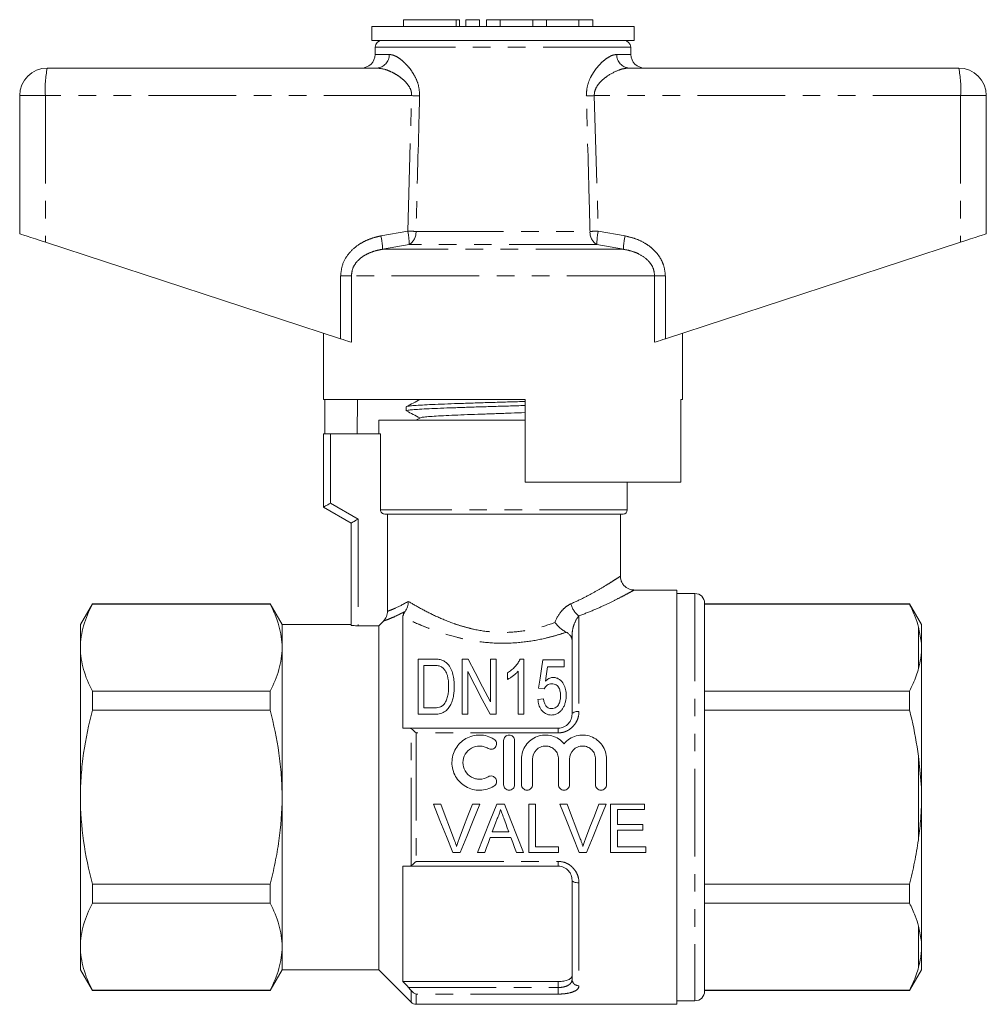
# Model space of a CAD drawing. Units: millimetres. Extents: x 168 to 238, y 96 to 255.
# Drawn here: x 168 to 238, y 184 to 255 of the extents above; entities that cross this region are included whole.
import ezdxf

# ---------------------------------------------------------------- set-up
doc = ezdxf.new("R2010")
doc.units = ezdxf.units.MM
doc.linetypes.add('PHANTOM', pattern=[12.7, 6.35, -1.27, 1.27, -1.27, 1.27, -1.27])

msp = doc.modelspace()

# ---------------------------------------------------------------- linework, layer by layer
at = {"color": 7, "linetype": 'Continuous', "lineweight": 15}
for p, q in [((196.213, 255.395), (196.213, 254.895)), ((196.213, 255.395), (200.015, 255.395)), ((200.015, 255.395), (200.254, 255.395)), ((200.254, 254.895), (200.254, 255.395)), ((200.715, 255.395), (200.715, 254.895)), ((200.715, 255.395), (201.715, 255.395)), ((201.715, 255.395), (201.715, 254.895)), ((202.215, 255.395), (202.215, 254.895)), ((202.215, 255.395), (203.215, 255.395)), ((203.215, 255.395), (203.215, 254.895)), ((203.215, 255.395), (205.562, 255.395)), ((205.562, 255.395), (205.562, 254.895)), ((205.562, 255.395), (206.562, 255.395)), ((206.562, 255.395), (206.562, 254.895)), ((206.562, 255.395), (208.91, 255.395)), ((208.91, 255.395), (208.91, 254.895)), ((208.91, 255.395), (209.91, 255.395)), ((209.91, 255.395), (209.91, 254.895)), ((193.909, 254.895), (193.909, 253.895)), ((212.909, 254.895), (193.909, 254.895)), ((212.909, 253.895), (212.909, 254.895)), ((212.909, 253.895), (193.909, 253.895)), ((194.159, 253.404), (194.15, 252.878)), ((212.669, 252.878), (212.659, 253.404)), ((170.409, 251.895), (194.277, 251.895)), ((212.542, 251.895), (236.409, 251.895)), ((168.409, 249.895), (168.409, 239.895)), ((238.409, 249.895), (238.409, 239.895)), ((170.27, 239.287), (191.653, 232.288)), ((215.166, 232.288), (236.549, 239.287)), ((190.409, 232.695), (190.409, 227.895)), ((216.409, 227.895), (216.409, 232.695)), ((205.009, 227.895), (190.409, 227.895)), ((190.508, 225.395), (190.508, 227.895)), ((192.88, 227.895), (192.838, 225.395)), ((197.384, 227.895), (197.396, 227.889)), ((205.009, 227.895), (205.009, 221.895)), ((216.409, 227.895), (216.291, 227.895)), ((216.291, 221.895), (216.291, 227.895)), ((196.409, 227.369), (196.409, 227.074)), ((194.409, 226.395), (194.409, 225.395)), ((205.009, 226.395), (194.409, 226.395)), ((197.423, 226.568), (197.093, 226.395)), ((204.353, 226.395), (205.009, 226.416)), ((190.409, 220.095), (190.409, 225.395)), ((190.909, 225.395), (190.409, 225.395)), ((194.535, 225.395), (190.909, 225.395)), ((194.535, 219.895), (194.535, 225.395)), ((216.291, 221.895), (205.009, 221.895)), ((212.409, 219.895), (212.409, 221.895)), ((192.409, 218.941), (190.409, 220.095)), ((192.409, 211.555), (192.409, 218.941)), ((212.109, 219.595), (194.84, 219.595)), ((195.043, 212.555), (195.043, 219.595)), ((211.909, 215.077), (211.909, 219.595)), ((216.009, 214.095), (212.876, 214.095)), ((216.009, 184.095), (216.009, 214.095)), ((217.309, 213.845), (216.009, 213.845)), ((173.675, 213.095), (172.809, 211.595)), ((186.543, 213.095), (173.675, 213.095)), ((173.675, 213.073), (173.675, 213.095)), ((173.675, 213.073), (186.543, 213.073)), ((187.409, 211.595), (186.543, 213.095)), ((186.543, 213.095), (186.543, 213.073)), ((218.009, 213.145), (218.009, 185.045)), ((232.843, 213.095), (218.009, 213.095)), ((218.009, 213.073), (232.843, 213.073)), ((233.709, 211.595), (232.843, 213.095)), ((232.843, 213.073), (232.843, 213.095)), ((194.409, 211.505), (194.749, 211.847)), ((196.159, 212.14), (196.159, 204.095)), ((172.809, 211.595), (172.809, 209.921)), ((192.409, 211.595), (187.409, 211.595)), ((187.409, 211.595), (187.409, 209.921)), ((192.909, 211.505), (194.409, 211.505)), ((194.409, 211.505), (194.409, 186.595)), ((233.709, 210.259), (233.509, 211.402)), ((233.709, 210.259), (233.709, 211.595)), ((208.409, 205.095), (208.409, 210.757)), ((172.809, 209.921), (172.809, 199.095)), ((187.409, 209.921), (187.409, 199.095)), ((233.709, 209.548), (233.709, 210.259)), ((197.268, 209.095), (197.268, 205.095)), ((198.358, 209.095), (197.268, 209.095)), ((200.448, 209.095), (200.448, 205.095)), ((200.885, 209.095), (200.448, 209.095)), ((202.499, 209.095), (202.499, 205.994)), ((202.909, 209.095), (202.499, 209.095)), ((202.909, 205.095), (202.909, 209.095)), ((204.909, 209.095), (204.645, 209.095)), ((204.909, 205.095), (204.909, 209.095)), ((207.832, 209.044), (206.294, 209.044)), ((207.832, 208.531), (207.832, 209.044)), ((233.709, 199.806), (233.709, 209.548)), ((197.679, 208.634), (198.354, 208.634)), ((197.679, 205.557), (197.679, 208.634)), ((200.858, 205.095), (200.858, 208.197)), ((204.499, 208.212), (204.499, 205.095)), ((206.635, 208.531), (207.832, 208.531)), ((203.73, 208.095), (203.73, 207.623)), ((205.986, 206.993), (206.397, 206.942)), ((173.675, 205.4), (173.675, 206.768)), ((186.543, 206.768), (173.675, 206.768)), ((186.543, 206.768), (186.543, 205.4)), ((206.345, 206.224), (205.935, 206.172)), ((232.843, 206.768), (218.009, 206.768)), ((232.843, 205.4), (232.843, 206.768)), ((173.675, 205.4), (186.543, 205.4)), ((198.365, 205.557), (197.679, 205.557)), ((218.009, 205.4), (232.843, 205.4)), ((197.268, 205.095), (198.41, 205.095)), ((200.448, 205.095), (200.858, 205.095)), ((202.472, 205.095), (202.909, 205.095)), ((204.499, 205.095), (204.909, 205.095)), ((196.572, 204.095), (207.409, 204.095)), ((203.453, 203.195), (203.453, 199.995)), ((204.253, 203.195), (204.253, 199.995)), ((204.753, 201.856), (204.753, 199.995)), ((205.553, 201.856), (205.553, 199.995)), ((207.431, 201.856), (207.431, 199.995)), ((208.231, 201.856), (208.231, 199.995)), ((210.109, 201.856), (210.109, 199.995)), ((210.909, 201.856), (210.909, 199.995)), ((233.709, 199.806), (233.509, 202.059)), ((233.709, 198.385), (233.709, 199.806)), ((172.809, 199.095), (172.809, 188.27)), ((187.409, 199.095), (187.409, 188.27)), ((198.368, 198.595), (198.903, 198.595)), ((201.191, 198.595), (201.726, 198.595)), ((202.955, 198.595), (203.511, 198.595)), ((205.275, 198.595), (205.768, 198.595)), ((205.275, 195.095), (205.275, 198.595)), ((205.768, 198.595), (205.768, 195.499)), ((207.522, 198.595), (208.057, 198.595)), ((210.345, 198.595), (210.88, 198.595)), ((211.198, 198.595), (213.666, 198.595)), ((211.198, 195.095), (211.198, 198.595)), ((213.666, 198.595), (213.666, 198.192)), ((233.709, 188.643), (233.709, 198.385)), ((211.691, 198.192), (211.691, 197.115)), ((213.666, 198.192), (211.691, 198.192)), ((211.691, 197.115), (213.531, 197.115)), ((213.531, 197.115), (213.531, 196.711)), ((203.979, 196.172), (202.487, 196.172)), ((202.636, 196.576), (203.83, 196.576)), ((211.691, 196.711), (211.691, 195.499)), ((213.531, 196.711), (211.691, 196.711)), ((205.768, 195.499), (207.429, 195.499)), ((207.429, 195.499), (207.429, 195.095)), ((211.691, 195.499), (213.756, 195.499)), ((213.756, 195.499), (213.756, 195.095)), ((200.314, 195.095), (199.779, 195.095)), ((202.089, 195.095), (201.565, 195.095)), ((204.901, 195.095), (204.377, 195.095)), ((207.429, 195.095), (205.275, 195.095)), ((209.468, 195.095), (208.933, 195.095)), ((213.756, 195.095), (211.198, 195.095)), ((196.159, 194.095), (196.159, 185.751)), ((207.409, 194.095), (196.572, 194.095)), ((173.675, 191.423), (173.675, 192.791)), ((186.543, 192.791), (173.675, 192.791)), ((186.543, 192.791), (186.543, 191.423)), ((208.409, 185.895), (208.409, 193.095)), ((232.843, 192.791), (218.009, 192.791)), ((232.843, 191.423), (232.843, 192.791)), ((173.675, 191.423), (186.543, 191.423)), ((218.009, 191.423), (232.843, 191.423)), ((233.709, 188.643), (233.509, 189.752)), ((172.809, 188.27), (172.809, 186.595)), ((187.409, 188.27), (187.409, 186.595)), ((233.709, 187.932), (233.709, 188.643)), ((233.709, 186.595), (233.709, 187.932)), ((172.809, 186.595), (173.675, 185.095)), ((186.543, 185.095), (187.409, 186.595)), ((187.409, 186.595), (194.409, 186.595)), ((194.409, 186.595), (196.763, 184.242)), ((232.843, 185.095), (233.709, 186.595)), ((196.159, 185.751), (207.409, 185.751)), ((186.543, 185.118), (173.675, 185.118)), ((173.675, 185.095), (173.675, 185.118)), ((173.675, 185.095), (186.543, 185.095)), ((186.543, 185.118), (186.543, 185.095)), ((232.843, 185.118), (218.009, 185.118)), ((218.009, 185.095), (232.843, 185.095)), ((232.843, 185.095), (232.843, 185.118)), ((197.116, 184.095), (216.009, 184.095)), ((216.009, 184.345), (217.309, 184.345))]:
    msp.add_line(p, q, dxfattribs=at)
at = {"color": 8, "linetype": 'PHANTOM', "lineweight": 0}
for p, q in [((200.015, 255.395), (200.015, 254.895)), ((212.659, 253.404), (194.159, 253.404)), ((194.15, 252.878), (195.167, 252.878)), ((211.652, 252.878), (212.669, 252.878)), ((170.27, 249.895), (168.409, 249.895)), ((196.796, 249.895), (170.27, 249.895)), ((170.27, 249.895), (170.27, 239.287)), ((196.512, 240.083), (196.796, 249.895)), ((210.023, 249.895), (210.306, 240.083)), ((236.549, 249.895), (210.023, 249.895)), ((236.549, 249.895), (236.549, 239.287)), ((238.409, 249.895), (236.549, 249.895)), ((194.566, 239.736), (196.512, 240.083)), ((197.107, 240.065), (209.712, 240.065)), ((210.306, 240.083), (212.253, 239.736)), ((196.615, 239.117), (194.692, 238.77)), ((210.204, 239.117), (196.615, 239.117)), ((212.127, 238.77), (210.204, 239.117)), ((212.127, 238.77), (194.692, 238.77)), ((191.653, 236.838), (192.428, 236.838)), ((191.653, 232.288), (191.653, 236.838)), ((192.428, 236.838), (192.428, 232.035)), ((214.391, 236.838), (192.428, 236.838)), ((214.391, 232.035), (214.391, 236.838)), ((214.391, 236.838), (215.166, 236.838)), ((215.166, 236.838), (215.166, 232.288)), ((190.909, 225.395), (190.909, 220.384)), ((190.909, 220.384), (192.909, 219.229)), ((212.409, 219.895), (194.535, 219.895)), ((192.909, 219.229), (192.909, 211.505)), ((217.309, 213.845), (217.309, 184.345)), ((208.909, 212.22), (208.909, 205.302)), ((233.509, 208.439), (233.509, 211.402)), ((208.409, 210.757), (208.313, 210.757)), ((196.763, 194.147), (196.763, 204.044)), ((207.409, 203.751), (207.409, 204.095)), ((197.116, 203.751), (197.116, 194.44)), ((207.409, 203.751), (197.116, 203.751)), ((233.509, 196.132), (233.509, 202.059)), ((197.116, 194.44), (207.409, 194.44)), ((207.409, 194.44), (207.409, 194.095)), ((208.909, 192.889), (208.909, 185.44)), ((233.509, 186.789), (233.509, 189.752)), ((207.409, 185.311), (207.409, 185.751)), ((196.572, 185.311), (207.409, 185.311)), ((196.763, 184.242), (196.763, 185.09)), ((207.409, 184.836), (197.116, 184.836)), ((197.116, 184.836), (197.116, 184.095)), ((207.409, 185.311), (207.409, 184.836))]:
    msp.add_line(p, q, dxfattribs=at)
at = {"color": 7, "linetype": 'Continuous', "lineweight": 15, "flags": 128}
for points in [[(168.409, 239.895), (168.444, 239.884), (168.549, 239.85), (168.718, 239.794), (168.947, 239.72), (169.227, 239.628), (169.548, 239.523), (169.9, 239.408), (170.27, 239.287)], [(236.549, 239.287), (236.919, 239.408), (237.27, 239.523), (237.592, 239.628), (237.872, 239.72), (238.101, 239.794), (238.27, 239.85), (238.374, 239.884), (238.409, 239.895)], [(192.428, 232.035), (192.314, 232.072), (192.174, 232.118), (192.013, 232.171), (191.837, 232.228), (191.653, 232.288)], [(215.166, 232.288), (214.981, 232.228), (214.806, 232.171), (214.645, 232.118), (214.505, 232.072), (214.391, 232.035)], [(190.409, 220.095), (190.419, 220.101), (190.447, 220.117), (190.494, 220.144), (190.556, 220.18), (190.632, 220.224), (190.718, 220.274), (190.812, 220.328), (190.909, 220.384)], [(192.409, 218.941), (192.419, 218.946), (192.447, 218.963), (192.494, 218.989), (192.556, 219.025), (192.632, 219.069), (192.718, 219.119), (192.812, 219.173), (192.909, 219.229)], [(202.499, 205.994), (201.929, 207.089), (201.39, 208.126), (200.885, 209.095)], [(206.294, 209.044), (206.196, 208.391), (206.093, 207.707), (205.986, 206.993)], [(200.858, 208.197), (201.369, 207.216), (201.908, 206.179), (202.472, 205.095)], [(206.483, 207.495), (206.535, 207.848), (206.585, 208.194), (206.635, 208.531)], [(199.779, 195.095), (199.315, 196.247), (198.844, 197.416), (198.368, 198.595)], [(198.903, 198.595), (199.222, 197.754), (199.54, 196.917), (199.855, 196.087)], [(200.237, 196.087), (200.553, 196.917), (200.871, 197.754), (201.191, 198.595)], [(201.726, 198.595), (201.25, 197.416), (200.779, 196.247), (200.314, 195.095)], [(201.565, 195.095), (202.022, 196.247), (202.486, 197.416), (202.955, 198.595)], [(203.511, 198.595), (203.98, 197.416), (204.444, 196.247), (204.901, 195.095)], [(208.933, 195.095), (208.469, 196.247), (207.997, 197.416), (207.522, 198.595)], [(208.057, 198.595), (208.376, 197.754), (208.694, 196.917), (209.009, 196.087)], [(209.391, 196.087), (209.707, 196.917), (210.025, 197.754), (210.345, 198.595)], [(210.88, 198.595), (210.404, 197.416), (209.933, 196.247), (209.468, 195.095)], [(202.994, 197.545), (202.874, 197.221), (202.755, 196.898), (202.636, 196.576)], [(203.83, 196.576), (203.717, 196.882), (203.604, 197.189), (203.49, 197.496)], [(202.487, 196.172), (202.354, 195.811), (202.221, 195.452), (202.089, 195.095)], [(204.377, 195.095), (204.245, 195.452), (204.113, 195.811), (203.979, 196.172)]]:
    msp.add_lwpolyline(points, dxfattribs=at)
at = {"color": 8, "linetype": 'PHANTOM', "lineweight": 0, "flags": 128}
for points in [[(208.909, 205.302), (208.812, 205.298), (208.718, 205.287), (208.632, 205.268), (208.556, 205.242), (208.494, 205.21), (208.447, 205.175), (208.419, 205.136), (208.409, 205.095)], [(208.909, 192.889), (208.812, 192.893), (208.718, 192.904), (208.632, 192.923), (208.556, 192.949), (208.494, 192.981), (208.447, 193.016), (208.419, 193.055), (208.409, 193.095)]]:
    msp.add_lwpolyline(points, dxfattribs=at)
at = {"color": 7, "linetype": 'Continuous', "lineweight": 15}
for centre, radius, start, end in [((194.659, 253.395), 0.5, 90, 179), ((212.159, 253.395), 0.5, 1, 90), ((193.15, 252.895), 1, 270, 359), ((213.668, 252.895), 1, 181, 270), ((170.409, 249.895), 2, 90, 180), ((236.409, 249.895), 2, 0, 90), ((212.109, 219.895), 0.3, 270, 0), ((217.309, 213.145), 0.7, 0, 90), ((217.309, 185.045), 0.7, 270, 0), ((197.116, 184.595), 0.5, 225, 270)]:
    msp.add_arc(centre, radius, start, end, dxfattribs=at)
at = {"color": 8, "linetype": 'PHANTOM', "lineweight": 0}
for centre, radius, start, end in [((194.22, 252.841), 0.948, 273.44385, 2.21145), ((212.599, 252.841), 0.948, 177.78855, 266.55615), ((177.542, 250.393), 7.289, 168.10524, 183.91423), ((229.277, 250.393), 7.289, 356.08577, 11.89476), ((185.923, -119.951), 370.006, 88.22648, 88.31606), ((220.896, -119.951), 370.006, 91.68394, 91.77352), ((189.546, 238.589), 5.149, 2.0122, 12.86814), ((191.252, 239.037), 5.364, 0.84783, 11.23812), ((185.564, -143.141), 383.38, 88.27466, 88.36358), ((196.101, 239.985), 1.009, 300.59234, 4.52687), ((210.718, 239.985), 1.009, 175.47313, 239.40766), ((221.255, -143.141), 383.38, 91.63642, 91.72534), ((215.567, 239.037), 5.364, 168.76188, 179.15217), ((217.273, 238.589), 5.149, 167.13186, 177.9878), ((209.766, 213.416), 1.471, 192.59852, 234.38299), ((208.888, 185.919), 0.479, 182.81239, 272.56006)]:
    msp.add_arc(centre, radius, start, end, dxfattribs=at)
for points, knots in [([(195.167, 252.878), (195.254, 252.869), (195.427, 252.851), (195.744, 252.706), (196.105, 252.454), (196.47, 252.099), (196.794, 251.693), (197.078, 251.219), (197.331, 250.617), (197.36, 250.127), (197.374, 249.878)], [0, 0, 0, 0, 0.107012, 0.214109, 0.354011, 0.493969, 0.605555, 0.717, 0.856364, 1, 1, 1, 1]), ([(209.444, 249.878), (209.456, 250.102), (209.48, 250.572), (209.708, 251.153), (209.975, 251.616), (210.264, 252.001), (210.594, 252.347), (210.959, 252.634), (211.322, 252.835), (211.542, 252.864), (211.652, 252.878)], [0, 0, 0, 0, 0.129337, 0.271906, 0.374112, 0.476436, 0.603637, 0.73083, 0.865513, 1, 1, 1, 1]), ([(196.796, 249.895), (196.791, 250.003), (196.783, 250.173), (196.664, 250.493), (196.448, 250.806), (196.127, 251.114), (195.761, 251.381), (195.35, 251.613), (194.826, 251.833), (194.484, 251.872), (194.277, 251.895)], [0, 0, 0, 0, 0.076061, 0.120147, 0.247516, 0.360142, 0.473015, 0.622686, 0.772353, 1, 1, 1, 1]), ([(212.542, 251.895), (212.414, 251.886), (212.157, 251.867), (211.615, 251.69), (211.092, 251.417), (210.633, 251.062), (210.335, 250.761), (210.106, 250.414), (210.022, 250.09), (210.022, 249.939), (210.023, 249.895)], [0, 0, 0, 0, 0.14368, 0.287544, 0.558015, 0.66071, 0.763197, 0.892291, 0.968946, 1, 1, 1, 1]), ([(197.374, 249.878), (197.356, 249.212), (197.266, 245.941), (197.177, 242.67), (197.107, 240.065)], [0, 0, 0, 0, 0.203738, 1, 1, 1, 1]), ([(209.712, 240.065), (209.694, 240.732), (209.606, 244.003), (209.516, 247.274), (209.444, 249.878)], [0, 0, 0, 0, 0.203738, 1, 1, 1, 1]), ([(191.653, 236.838), (191.683, 237.125), (191.743, 237.698), (192.2, 238.467), (192.794, 239.023), (193.442, 239.394), (194.016, 239.615), (194.399, 239.699), (194.566, 239.736)], [0, 0, 0, 0, 0.19222, 0.383973, 0.586631, 0.735564, 0.884698, 1, 1, 1, 1]), ([(212.253, 239.736), (212.501, 239.678), (212.995, 239.562), (213.622, 239.269), (214.126, 238.923), (214.516, 238.55), (214.83, 238.111), (215.1, 237.543), (215.141, 237.1), (215.166, 236.838)], [0, 0, 0, 0, 0.17117, 0.342049, 0.462185, 0.582202, 0.70337, 0.824404, 1, 1, 1, 1]), ([(194.692, 238.77), (194.558, 238.746), (194.261, 238.692), (193.809, 238.547), (193.309, 238.305), (192.852, 237.936), (192.498, 237.422), (192.451, 237.031), (192.428, 236.838)], [0, 0, 0, 0, 0.128185, 0.284499, 0.444088, 0.645131, 0.825509, 1, 1, 1, 1]), ([(214.391, 236.838), (214.372, 237.014), (214.336, 237.346), (214.118, 237.719), (213.785, 238.104), (213.321, 238.418), (212.711, 238.658), (212.323, 238.732), (212.127, 238.77)], [0, 0, 0, 0, 0.159381, 0.301104, 0.387963, 0.629078, 0.812189, 1, 1, 1, 1]), ([(208.33, 213.095), (208.659, 213.247), (209.322, 213.553), (210.146, 214.005), (210.838, 214.411), (211.366, 214.741), (211.723, 214.972), (211.906, 215.093), (211.888, 215.081), (211.882, 215.077)], [0, 0, 0, 0, 0.157987, 0.319082, 0.470901, 0.626085, 0.772986, 0.924048, 1, 1, 1, 1]), ([(212.876, 214.077), (212.884, 214.081), (212.907, 214.094), (212.703, 213.981), (212.31, 213.767), (211.716, 213.456), (210.947, 213.077), (210.018, 212.65), (209.281, 212.365), (208.909, 212.22)], [0, 0, 0, 0, 0.075283, 0.220913, 0.37099, 0.522392, 0.677487, 0.837118, 1, 1, 1, 1]), ([(195.043, 212.555), (195.101, 212.575), (195.178, 212.603), (195.366, 212.676), (195.477, 212.722), (195.859, 212.892), (196.182, 213.054), (196.552, 213.275)], [0, 0, 0, 0, 0.25, 0.25, 0.5, 0.5, 1, 1, 1, 1]), ([(196.552, 213.275), (196.839, 213.101), (197.157, 212.917), (197.841, 212.547), (198.209, 212.359), (199.005, 211.994), (199.426, 211.82), (200.09, 211.586), (200.317, 211.513), (200.784, 211.378), (201.025, 211.316), (201.754, 211.156), (202.251, 211.082), (203.267, 211.013), (203.791, 211.019), (204.816, 211.115), (205.31, 211.201), (206.266, 211.434), (206.732, 211.581), (207.168, 211.743)], [0, 0, 0, 0, 0.125, 0.125, 0.25, 0.25, 0.375, 0.375, 0.4375, 0.4375, 0.5, 0.5, 0.625, 0.625, 0.75, 0.75, 0.875, 0.875, 1, 1, 1, 1]), ([(196.325, 212.548), (196.133, 212.444), (195.951, 212.353), (195.619, 212.195), (195.469, 212.129), (195.203, 212.017), (195.087, 211.971), (194.89, 211.897), (194.809, 211.868), (194.749, 211.847)], [0, 0, 0, 0, 0.25, 0.25, 0.5, 0.5, 0.75, 0.75, 1, 1, 1, 1]), ([(207.168, 211.743), (207.28, 212.045), (207.442, 212.328), (207.74, 212.679), (207.85, 212.785), (208.082, 212.965), (208.203, 213.04), (208.33, 213.095)], [0, 0, 0, 0, 0.5, 0.5, 0.75, 0.75, 1, 1, 1, 1]), ([(207.994, 211.038), (207.759, 210.959), (207.517, 210.883), (207.023, 210.741), (206.77, 210.674), (206.001, 210.493), (205.475, 210.397), (204.393, 210.269), (203.834, 210.238), (202.725, 210.249), (202.181, 210.291), (201.379, 210.4), (201.114, 210.445), (200.588, 210.548), (200.328, 210.606), (199.569, 210.797), (199.085, 210.946), (198.391, 211.187), (198.164, 211.271), (197.724, 211.442), (197.512, 211.529), (196.896, 211.791), (196.514, 211.968), (196.159, 212.14)], [0, 0, 0, 0, 0.0625, 0.0625, 0.125, 0.125, 0.25, 0.25, 0.375, 0.375, 0.5, 0.5, 0.5625, 0.5625, 0.625, 0.625, 0.75, 0.75, 0.8125, 0.8125, 0.875, 0.875, 1, 1, 1, 1]), ([(208.909, 212.22), (208.769, 212.065), (208.645, 211.85), (208.511, 211.472), (208.475, 211.339), (208.424, 211.057), (208.409, 210.91), (208.409, 210.757)], [0, 0, 0, 0, 0.5, 0.5, 0.75, 0.75, 1, 1, 1, 1]), ([(208.909, 205.302), (208.909, 205.112), (208.875, 204.921), (208.739, 204.558), (208.635, 204.385), (208.366, 204.09), (208.199, 203.966), (207.918, 203.839), (207.818, 203.806), (207.617, 203.762), (207.514, 203.751), (207.409, 203.751)], [0, 0, 0, 0, 0.25, 0.25, 0.5, 0.5, 0.75, 0.75, 0.875, 0.875, 1, 1, 1, 1]), ([(207.409, 194.44), (207.619, 194.44), (207.826, 194.394), (208.107, 194.267), (208.196, 194.214), (208.359, 194.094), (208.434, 194.026), (208.637, 193.803), (208.739, 193.633), (208.876, 193.267), (208.909, 193.079), (208.909, 192.889)], [0, 0, 0, 0, 0.25, 0.25, 0.375, 0.375, 0.5, 0.5, 0.75, 0.75, 1, 1, 1, 1]), ([(207.409, 185.311), (207.481, 185.311), (207.551, 185.315), (207.689, 185.33), (207.756, 185.341), (207.946, 185.384), (208.058, 185.427), (208.235, 185.533), (208.302, 185.597), (208.389, 185.738), (208.409, 185.815), (208.409, 185.895)], [0, 0, 0, 0, 0.125, 0.125, 0.25, 0.25, 0.5, 0.5, 0.75, 0.75, 1, 1, 1, 1]), ([(208.909, 185.44), (208.909, 185.353), (208.875, 185.271), (208.739, 185.124), (208.635, 185.058), (208.366, 184.951), (208.199, 184.908), (207.918, 184.865), (207.818, 184.854), (207.617, 184.84), (207.514, 184.836), (207.409, 184.836)], [0, 0, 0, 0, 0.25, 0.25, 0.5, 0.5, 0.75, 0.75, 0.875, 0.875, 1, 1, 1, 1])]:
    msp.add_open_spline(points, degree=3, knots=knots, dxfattribs=at)
at = {"color": 7, "linetype": 'Continuous', "lineweight": 15}
for points, knots in [([(205.009, 227.458), (204.809, 227.451), (204.221, 227.433), (203.219, 227.403), (202.037, 227.367), (200.903, 227.331), (199.83, 227.295), (198.868, 227.259), (198.027, 227.223), (197.347, 227.188), (196.828, 227.151), (196.52, 227.116), (196.387, 227.09), (196.418, 227.076), (196.422, 227.074)], [0, 0, 0, 0, 0.0492131, 0.1441958, 0.2365018, 0.3314846, 0.4237907, 0.5187737, 0.6110797, 0.7060627, 0.7983687, 0.8933516, 0.9856576, 1, 1, 1, 1]), ([(197.423, 227.904), (197.253, 227.815), (196.913, 227.638), (196.573, 227.46), (196.403, 227.372)], [0, 0, 0, 0, 0.499911, 1, 1, 1, 1]), ([(196.43, 227.381), (196.429, 227.382), (196.423, 227.396), (196.598, 227.42), (196.967, 227.457), (197.535, 227.492), (198.271, 227.529), (199.146, 227.564), (200.151, 227.6), (201.239, 227.636), (202.4, 227.672), (203.574, 227.708), (204.461, 227.734), (204.921, 227.749), (205.009, 227.752)], [0, 0, 0, 0, 0.009399, 0.107576, 0.202985, 0.301162, 0.396572, 0.494748, 0.590157, 0.688334, 0.783743, 0.88192, 0.977329, 1, 1, 1, 1]), ([(196.441, 227.052), (196.595, 226.972), (196.913, 226.806), (197.231, 226.64), (197.396, 226.553)], [0, 0, 0, 0, 0.481778, 1, 1, 1, 1]), ([(197.432, 226.568), (197.465, 226.579), (197.536, 226.603), (197.877, 226.64), (198.393, 226.679), (199.074, 226.717), (199.896, 226.755), (200.83, 226.794), (201.848, 226.832), (202.916, 226.87), (203.987, 226.908), (204.674, 226.933), (205.009, 226.945)], [0, 0, 0, 0, 0.091308, 0.19275, 0.294237, 0.395724, 0.497166, 0.598687, 0.700098, 0.801638, 0.903035, 1, 1, 1, 1]), ([(194.84, 219.595), (194.761, 219.595), (194.682, 219.627), (194.569, 219.737), (194.535, 219.817), (194.535, 219.895)], [0, 0, 0, 0, 0.5, 0.5, 1, 1, 1, 1]), ([(212.876, 214.1), (212.855, 214.1), (212.755, 214.098), (212.58, 214.144), (212.363, 214.246), (212.173, 214.404), (212.023, 214.61), (211.929, 214.843), (211.916, 215.005), (211.91, 215.081)], [0, 0, 0, 0, 0.041756, 0.197647, 0.349959, 0.513067, 0.679835, 0.85035, 1, 1, 1, 1]), ([(196.325, 212.548), (196.399, 212.647), (196.455, 212.761), (196.513, 212.948), (196.527, 213.011), (196.547, 213.141), (196.552, 213.209), (196.552, 213.275)], [0, 0, 0, 0, 0.5, 0.5, 0.75, 0.75, 1, 1, 1, 1]), ([(172.809, 209.921), (172.809, 210.186), (172.829, 210.452), (172.907, 210.984), (172.965, 211.248), (173.189, 212.037), (173.407, 212.557), (173.675, 213.073)], [0, 0, 0, 0, 0.25, 0.25, 0.5, 0.5, 1, 1, 1, 1]), ([(186.543, 213.073), (186.813, 212.555), (187.031, 212.033), (187.329, 210.983), (187.409, 210.454), (187.409, 209.921)], [0, 0, 0, 0, 0.5, 0.5, 1, 1, 1, 1]), ([(195.043, 212.555), (195.043, 212.423), (195.016, 212.293), (194.916, 212.051), (194.842, 211.941), (194.749, 211.847)], [0, 0, 0, 0, 0.5, 0.5, 1, 1, 1, 1]), ([(196.159, 212.14), (196.159, 212.189), (196.168, 212.244), (196.216, 212.376), (196.258, 212.457), (196.325, 212.548)], [0, 0, 0, 0, 0.5, 0.5, 1, 1, 1, 1]), ([(233.509, 211.402), (233.434, 211.652), (233.266, 212.215), (232.994, 212.767), (232.843, 213.073)], [0, 0, 0, 0, 0.444725, 1, 1, 1, 1]), ([(192.909, 211.505), (192.777, 211.505), (192.648, 211.512), (192.464, 211.532), (192.409, 211.545), (192.409, 211.555)], [0, 0, 0, 0, 0.5, 0.5, 1, 1, 1, 1]), ([(207.168, 211.743), (207.278, 211.599), (207.413, 211.456), (207.627, 211.274), (207.701, 211.217), (207.85, 211.116), (207.924, 211.073), (207.994, 211.038)], [0, 0, 0, 0, 0.5, 0.5, 0.75, 0.75, 1, 1, 1, 1]), ([(208.313, 210.757), (208.277, 210.811), (208.235, 210.862), (208.131, 210.956), (208.069, 211), (207.994, 211.038)], [0, 0, 0, 0, 0.5, 0.5, 1, 1, 1, 1]), ([(173.675, 206.768), (173.406, 207.287), (173.188, 207.808), (172.889, 208.858), (172.809, 209.387), (172.809, 209.921)], [0, 0, 0, 0, 0.5, 0.5, 1, 1, 1, 1]), ([(187.409, 209.921), (187.409, 209.656), (187.39, 209.389), (187.312, 208.858), (187.254, 208.593), (187.03, 207.805), (186.812, 207.284), (186.543, 206.768)], [0, 0, 0, 0, 0.25, 0.25, 0.5, 0.5, 1, 1, 1, 1]), ([(198.921, 209.038), (198.876, 209.049), (198.831, 209.061), (198.739, 209.076), (198.691, 209.081), (198.549, 209.093), (198.454, 209.095), (198.358, 209.095)], [0, 0, 0, 0, 0.25, 0.25, 0.5, 0.5, 1, 1, 1, 1]), ([(199.385, 208.752), (199.355, 208.782), (199.324, 208.813), (199.257, 208.87), (199.221, 208.897), (199.143, 208.946), (199.102, 208.969), (199.014, 209.007), (198.968, 209.022), (198.921, 209.038)], [0, 0, 0, 0, 0.25, 0.25, 0.5, 0.5, 0.75, 0.75, 1, 1, 1, 1]), ([(204.645, 209.095), (204.624, 209.048), (204.603, 209), (204.554, 208.907), (204.526, 208.86), (204.435, 208.723), (204.365, 208.635), (204.211, 208.464), (204.125, 208.382), (203.986, 208.268), (203.938, 208.232), (203.836, 208.162), (203.783, 208.129), (203.73, 208.095)], [0, 0, 0, 0, 0.125, 0.125, 0.25, 0.25, 0.5, 0.5, 0.75, 0.75, 0.875, 0.875, 1, 1, 1, 1]), ([(233.509, 208.439), (233.567, 208.671), (233.659, 209.041), (233.696, 209.41), (233.709, 209.548)], [0, 0, 0, 0, 0.627633, 1, 1, 1, 1]), ([(198.354, 208.634), (198.449, 208.633), (198.544, 208.632), (198.685, 208.613), (198.731, 208.606), (198.821, 208.585), (198.864, 208.569), (198.905, 208.551)], [0, 0, 0, 0, 0.5, 0.5, 0.75, 0.75, 1, 1, 1, 1]), ([(198.905, 208.551), (198.939, 208.534), (198.972, 208.516), (199.03, 208.473), (199.057, 208.45), (199.132, 208.376), (199.174, 208.322), (199.285, 208.154), (199.343, 208.034), (199.455, 207.659), (199.472, 207.396), (199.473, 207.126)], [0, 0, 0, 0, 0.0625, 0.0625, 0.125, 0.125, 0.25, 0.25, 0.5, 0.5, 1, 1, 1, 1]), ([(199.884, 207.117), (199.881, 207.267), (199.876, 207.414), (199.844, 207.704), (199.819, 207.848), (199.746, 208.125), (199.699, 208.26), (199.571, 208.518), (199.488, 208.64), (199.385, 208.752)], [0, 0, 0, 0, 0.25, 0.25, 0.5, 0.5, 0.75, 0.75, 1, 1, 1, 1]), ([(203.73, 207.623), (203.807, 207.66), (203.88, 207.701), (204.02, 207.792), (204.087, 207.839), (204.217, 207.938), (204.279, 207.989), (204.396, 208.097), (204.449, 208.154), (204.499, 208.212)], [0, 0, 0, 0, 0.25, 0.25, 0.5, 0.5, 0.75, 0.75, 1, 1, 1, 1]), ([(232.843, 206.768), (233.022, 207.135), (233.29, 207.688), (233.454, 208.25), (233.509, 208.439)], [0, 0, 0, 0, 0.664309, 1, 1, 1, 1]), ([(207.051, 207.762), (207.023, 207.761), (206.994, 207.76), (206.939, 207.753), (206.912, 207.747), (206.831, 207.726), (206.78, 207.706), (206.685, 207.657), (206.64, 207.628), (206.558, 207.565), (206.52, 207.53), (206.483, 207.495)], [0, 0, 0, 0, 0.125, 0.125, 0.25, 0.25, 0.5, 0.5, 0.75, 0.75, 1, 1, 1, 1]), ([(207.986, 206.467), (207.985, 206.539), (207.984, 206.61), (207.969, 206.75), (207.958, 206.819), (207.914, 207.023), (207.866, 207.157), (207.72, 207.406), (207.627, 207.522), (207.443, 207.659), (207.372, 207.697), (207.257, 207.736), (207.216, 207.747), (207.135, 207.759), (207.093, 207.761), (207.051, 207.762)], [0, 0, 0, 0, 0.125, 0.125, 0.25, 0.25, 0.5, 0.5, 0.75, 0.75, 0.875, 0.875, 0.9375, 0.9375, 1, 1, 1, 1]), ([(198.41, 205.095), (198.475, 205.096), (198.54, 205.098), (198.668, 205.109), (198.732, 205.119), (198.921, 205.159), (199.045, 205.201), (199.208, 205.297), (199.261, 205.333), (199.354, 205.415), (199.395, 205.459), (199.511, 205.601), (199.574, 205.703), (199.679, 205.912), (199.719, 206.023), (199.786, 206.242), (199.811, 206.352), (199.871, 206.681), (199.88, 206.9), (199.884, 207.117)], [0, 0, 0, 0, 0.0625, 0.0625, 0.125, 0.125, 0.25, 0.25, 0.3125, 0.3125, 0.375, 0.375, 0.5, 0.5, 0.625, 0.625, 0.75, 0.75, 1, 1, 1, 1]), ([(199.473, 207.126), (199.472, 207.018), (199.47, 206.909), (199.453, 206.691), (199.438, 206.581), (199.394, 206.361), (199.364, 206.252), (199.301, 206.091), (199.278, 206.038), (199.222, 205.936), (199.188, 205.888), (199.153, 205.84)], [0, 0, 0, 0, 0.25, 0.25, 0.5, 0.5, 0.75, 0.75, 0.875, 0.875, 1, 1, 1, 1]), ([(206.397, 206.942), (206.423, 206.989), (206.45, 207.035), (206.518, 207.12), (206.557, 207.161), (206.647, 207.231), (206.7, 207.259), (206.816, 207.294), (206.878, 207.298), (206.94, 207.301)], [0, 0, 0, 0, 0.25, 0.25, 0.5, 0.5, 0.75, 0.75, 1, 1, 1, 1]), ([(206.94, 207.301), (206.996, 207.299), (207.052, 207.296), (207.159, 207.27), (207.212, 207.251), (207.303, 207.196), (207.343, 207.162), (207.41, 207.086), (207.437, 207.044), (207.506, 206.914), (207.534, 206.82), (207.56, 206.678), (207.567, 206.631), (207.574, 206.534), (207.575, 206.486), (207.576, 206.437)], [0, 0, 0, 0, 0.125, 0.125, 0.25, 0.25, 0.375, 0.375, 0.5, 0.5, 0.75, 0.75, 0.875, 0.875, 1, 1, 1, 1]), ([(205.935, 206.172), (205.947, 206.043), (205.965, 205.914), (206.024, 205.725), (206.047, 205.663), (206.106, 205.541), (206.141, 205.481), (206.263, 205.313), (206.37, 205.212), (206.562, 205.11), (206.633, 205.085), (206.778, 205.052), (206.853, 205.046), (206.929, 205.044)], [0, 0, 0, 0, 0.25, 0.25, 0.375, 0.375, 0.5, 0.5, 0.75, 0.75, 0.875, 0.875, 1, 1, 1, 1]), ([(206.932, 205.506), (206.886, 205.507), (206.84, 205.51), (206.751, 205.532), (206.707, 205.548), (206.63, 205.593), (206.595, 205.621), (206.534, 205.683), (206.51, 205.718), (206.442, 205.826), (206.414, 205.904), (206.37, 206.063), (206.357, 206.143), (206.345, 206.224)], [0, 0, 0, 0, 0.125, 0.125, 0.25, 0.25, 0.375, 0.375, 0.5, 0.5, 0.75, 0.75, 1, 1, 1, 1]), ([(207.576, 206.437), (207.575, 206.387), (207.575, 206.337), (207.567, 206.238), (207.56, 206.189), (207.534, 206.042), (207.506, 205.944), (207.435, 205.803), (207.408, 205.757), (207.343, 205.673), (207.303, 205.633), (207.212, 205.57), (207.159, 205.545), (207.049, 205.513), (206.99, 205.507), (206.932, 205.506)], [0, 0, 0, 0, 0.125, 0.125, 0.25, 0.25, 0.5, 0.5, 0.625, 0.625, 0.75, 0.75, 0.875, 0.875, 1, 1, 1, 1]), ([(207.741, 205.53), (207.784, 205.603), (207.824, 205.677), (207.887, 205.831), (207.913, 205.909), (207.951, 206.068), (207.965, 206.148), (207.982, 206.308), (207.985, 206.388), (207.986, 206.467)], [0, 0, 0, 0, 0.25, 0.25, 0.5, 0.5, 0.75, 0.75, 1, 1, 1, 1]), ([(172.809, 199.095), (172.809, 199.625), (172.829, 200.156), (172.907, 201.22), (172.965, 201.755), (173.191, 203.34), (173.409, 204.377), (173.675, 205.4)], [0, 0, 0, 0, 0.25, 0.25, 0.5, 0.5, 1, 1, 1, 1]), ([(187.409, 199.095), (187.409, 199.626), (187.39, 200.159), (187.312, 201.226), (187.253, 201.76), (187.027, 203.341), (186.809, 204.377), (186.543, 205.4)], [0, 0, 0, 0, 0.25, 0.25, 0.5, 0.5, 1, 1, 1, 1]), ([(199.153, 205.84), (199.13, 205.814), (199.107, 205.788), (199.056, 205.741), (199.028, 205.72), (198.939, 205.661), (198.872, 205.63), (198.733, 205.588), (198.66, 205.575), (198.513, 205.56), (198.439, 205.558), (198.365, 205.557)], [0, 0, 0, 0, 0.125, 0.125, 0.25, 0.25, 0.5, 0.5, 0.75, 0.75, 1, 1, 1, 1]), ([(206.929, 205.044), (206.972, 205.045), (207.015, 205.047), (207.099, 205.057), (207.141, 205.066), (207.264, 205.1), (207.341, 205.135), (207.481, 205.224), (207.544, 205.278), (207.653, 205.397), (207.698, 205.463), (207.741, 205.53)], [0, 0, 0, 0, 0.125, 0.125, 0.25, 0.25, 0.5, 0.5, 0.75, 0.75, 1, 1, 1, 1]), ([(233.509, 202.059), (233.363, 202.96), (233.18, 204.082), (232.899, 205.183), (232.843, 205.4)], [0, 0, 0, 0, 0.802976, 1, 1, 1, 1]), ([(207.409, 204.095), (207.481, 204.095), (207.551, 204.103), (207.689, 204.133), (207.756, 204.155), (207.946, 204.24), (208.058, 204.323), (208.235, 204.516), (208.302, 204.628), (208.389, 204.858), (208.409, 204.977), (208.409, 205.095)], [0, 0, 0, 0, 0.125, 0.125, 0.25, 0.25, 0.5, 0.5, 0.75, 0.75, 1, 1, 1, 1]), ([(202.753, 199.888), (202.6, 199.795), (202.438, 199.724), (202.096, 199.625), (201.918, 199.598), (201.564, 199.593), (201.384, 199.615), (201.041, 199.703), (200.874, 199.77), (200.565, 199.947), (200.425, 200.054), (200.172, 200.306), (200.064, 200.448), (199.888, 200.754), (199.821, 200.921), (199.732, 201.26), (199.71, 201.438), (199.713, 201.788), (199.738, 201.962), (199.831, 202.299), (199.899, 202.458), (200.076, 202.759), (200.184, 202.898), (200.431, 203.142), (200.574, 203.25), (200.878, 203.422), (201.044, 203.489), (201.388, 203.577), (201.563, 203.598), (201.921, 203.592), (202.097, 203.566), (202.437, 203.468), (202.601, 203.395), (202.753, 203.303)], [0, 0, 0, 0, 0.0625, 0.0625, 0.125, 0.125, 0.1875, 0.1875, 0.25, 0.25, 0.3125, 0.3125, 0.375, 0.375, 0.4375, 0.4375, 0.5, 0.5, 0.5625, 0.5625, 0.625, 0.625, 0.6875, 0.6875, 0.75, 0.75, 0.8125, 0.8125, 0.875, 0.875, 0.9375, 0.9375, 1, 1, 1, 1]), ([(202.753, 203.303), (202.844, 203.248), (202.908, 203.158), (202.958, 202.958), (202.942, 202.848), (202.837, 202.67), (202.747, 202.6), (202.541, 202.548), (202.427, 202.564), (202.336, 202.62)], [0, 0, 0, 0, 0.25, 0.25, 0.5, 0.5, 0.75, 0.75, 1, 1, 1, 1]), ([(203.453, 203.195), (203.453, 203.299), (203.494, 203.401), (203.64, 203.55), (203.746, 203.595), (203.959, 203.596), (204.064, 203.551), (204.212, 203.4), (204.253, 203.299), (204.253, 203.195)], [0, 0, 0, 0, 0.25, 0.25, 0.5, 0.5, 0.75, 0.75, 1, 1, 1, 1]), ([(204.753, 201.856), (204.753, 202.035), (204.78, 202.208), (204.885, 202.544), (204.963, 202.703), (205.163, 202.992), (205.286, 203.122), (205.564, 203.338), (205.723, 203.426), (206.056, 203.549), (206.236, 203.586), (206.593, 203.602), (206.776, 203.581), (207.12, 203.488), (207.287, 203.413), (207.584, 203.221), (207.718, 203.103), (207.831, 202.966)], [0, 0, 0, 0, 0.125, 0.125, 0.25, 0.25, 0.375, 0.375, 0.5, 0.5, 0.625, 0.625, 0.75, 0.75, 0.875, 0.875, 1, 1, 1, 1]), ([(207.831, 202.966), (207.944, 203.103), (208.076, 203.22), (208.375, 203.413), (208.538, 203.487), (208.884, 203.581), (209.065, 203.602), (209.423, 203.586), (209.602, 203.55), (209.937, 203.427), (210.095, 203.34), (210.375, 203.123), (210.498, 202.993), (210.698, 202.706), (210.777, 202.545), (210.882, 202.211), (210.909, 202.035), (210.909, 201.856)], [0, 0, 0, 0, 0.125, 0.125, 0.25, 0.25, 0.375, 0.375, 0.5, 0.5, 0.625, 0.625, 0.75, 0.75, 0.875, 0.875, 1, 1, 1, 1]), ([(202.336, 202.62), (202.245, 202.676), (202.149, 202.718), (201.944, 202.777), (201.838, 202.794), (201.519, 202.799), (201.304, 202.744), (200.936, 202.535), (200.782, 202.383), (200.57, 202.021), (200.513, 201.811), (200.51, 201.393), (200.565, 201.182), (200.777, 200.814), (200.933, 200.658), (201.209, 200.501), (201.309, 200.46), (201.515, 200.407), (201.621, 200.394), (201.943, 200.399), (202.153, 200.459), (202.336, 200.571)], [0, 0, 0, 0, 0.0625, 0.0625, 0.125, 0.125, 0.25, 0.25, 0.375, 0.375, 0.5, 0.5, 0.625, 0.625, 0.75, 0.75, 0.8125, 0.8125, 0.875, 0.875, 1, 1, 1, 1]), ([(207.431, 201.856), (207.431, 201.98), (207.407, 202.1), (207.314, 202.326), (207.245, 202.43), (207.073, 202.604), (206.969, 202.675), (206.742, 202.77), (206.617, 202.795), (206.369, 202.796), (206.245, 202.771), (206.016, 202.675), (205.912, 202.606), (205.651, 202.342), (205.553, 202.103), (205.553, 201.856)], [0, 0, 0, 0, 0.125, 0.125, 0.25, 0.25, 0.375, 0.375, 0.5, 0.5, 0.625, 0.625, 0.75, 0.75, 1, 1, 1, 1]), ([(210.109, 201.856), (210.109, 201.98), (210.085, 202.1), (209.992, 202.326), (209.924, 202.43), (209.752, 202.604), (209.647, 202.675), (209.42, 202.77), (209.295, 202.795), (209.047, 202.796), (208.923, 202.771), (208.694, 202.675), (208.591, 202.606), (208.329, 202.342), (208.231, 202.103), (208.231, 201.856)], [0, 0, 0, 0, 0.125, 0.125, 0.25, 0.25, 0.375, 0.375, 0.5, 0.5, 0.625, 0.625, 0.75, 0.75, 1, 1, 1, 1]), ([(202.336, 200.571), (202.427, 200.626), (202.538, 200.643), (202.741, 200.593), (202.832, 200.527), (202.94, 200.349), (202.958, 200.238), (202.909, 200.033), (202.843, 199.943), (202.753, 199.888)], [0, 0, 0, 0, 0.25, 0.25, 0.5, 0.5, 0.75, 0.75, 1, 1, 1, 1]), ([(204.253, 199.995), (204.253, 199.89), (204.21, 199.787), (204.062, 199.639), (203.958, 199.596), (203.749, 199.595), (203.645, 199.638), (203.495, 199.787), (203.453, 199.89), (203.453, 199.995)], [0, 0, 0, 0, 0.25, 0.25, 0.5, 0.5, 0.75, 0.75, 1, 1, 1, 1]), ([(204.753, 199.995), (204.753, 199.89), (204.796, 199.787), (204.944, 199.639), (205.048, 199.596), (205.257, 199.595), (205.361, 199.638), (205.51, 199.787), (205.553, 199.89), (205.553, 199.995)], [0, 0, 0, 0, 0.25, 0.25, 0.5, 0.5, 0.75, 0.75, 1, 1, 1, 1]), ([(208.231, 199.995), (208.231, 199.89), (208.188, 199.787), (208.04, 199.639), (207.936, 199.596), (207.727, 199.595), (207.623, 199.638), (207.474, 199.787), (207.431, 199.89), (207.431, 199.995)], [0, 0, 0, 0, 0.25, 0.25, 0.5, 0.5, 0.75, 0.75, 1, 1, 1, 1]), ([(210.909, 199.995), (210.909, 199.89), (210.866, 199.787), (210.719, 199.639), (210.614, 199.596), (210.405, 199.595), (210.301, 199.638), (210.152, 199.787), (210.109, 199.89), (210.109, 199.995)], [0, 0, 0, 0, 0.25, 0.25, 0.5, 0.5, 0.75, 0.75, 1, 1, 1, 1]), ([(173.675, 192.791), (173.408, 193.821), (173.187, 194.874), (172.888, 196.979), (172.809, 198.035), (172.809, 199.095)], [0, 0, 0, 0, 0.5, 0.5, 1, 1, 1, 1]), ([(186.543, 192.791), (186.678, 193.307), (186.8, 193.829), (187.014, 194.876), (187.106, 195.4), (187.33, 196.977), (187.409, 198.033), (187.409, 199.095)], [0, 0, 0, 0, 0.25, 0.25, 0.5, 0.5, 1, 1, 1, 1]), ([(233.509, 196.132), (233.567, 196.602), (233.659, 197.351), (233.696, 198.105), (233.709, 198.385)], [0, 0, 0, 0, 0.6276326, 1, 1, 1, 1]), ([(203.233, 198.192), (203.22, 198.136), (203.206, 198.08), (203.19, 198.025), (203.174, 197.969), (203.155, 197.915), (203.135, 197.861), (203.115, 197.807), (203.093, 197.754), (203.07, 197.701), (203.046, 197.648), (203.02, 197.597), (202.994, 197.545)], [0, 0, 0, 0, 0.0001729749, 0.0001729749, 0.0001729749, 0.0003461056, 0.0003461056, 0.0003461056, 0.0005193357, 0.0005193357, 0.0005193357, 0.0006932285, 0.0006932285, 0.0006932285, 0.0006932285]), ([(203.49, 197.496), (203.448, 197.612), (203.405, 197.728), (203.362, 197.843), (203.34, 197.901), (203.319, 197.959), (203.298, 198.018), (203.276, 198.076), (203.254, 198.133), (203.233, 198.192)], [0, 0, 0, 0, 0.0003718676, 0.0003718676, 0.0003718676, 0.0005578773, 0.0005578773, 0.0005578773, 0.000743908, 0.000743908, 0.000743908, 0.000743908]), ([(199.855, 196.087), (199.873, 196.04), (199.89, 195.993), (199.907, 195.947), (199.933, 195.876), (199.958, 195.806), (199.981, 195.735), (200.004, 195.664), (200.026, 195.593), (200.047, 195.522)], [0, 0, 0, 0, 0.0001524558, 0.0001524558, 0.0001524558, 0.0003813211, 0.0003813211, 0.0003813211, 0.0006104939, 0.0006104939, 0.0006104939, 0.0006104939]), ([(200.047, 195.522), (200.076, 195.616), (200.104, 195.711), (200.136, 195.805), (200.152, 195.853), (200.168, 195.9), (200.185, 195.946), (200.202, 195.993), (200.22, 196.04), (200.237, 196.087)], [0, 0, 0, 0, 0.0003046153, 0.0003046153, 0.0003046153, 0.0004571333, 0.0004571333, 0.0004571333, 0.0006097106, 0.0006097106, 0.0006097106, 0.0006097106]), ([(209.009, 196.087), (209.027, 196.04), (209.044, 195.993), (209.061, 195.947), (209.087, 195.876), (209.112, 195.806), (209.135, 195.735), (209.158, 195.664), (209.18, 195.593), (209.201, 195.522)], [0, 0, 0, 0, 0.0001524558, 0.0001524558, 0.0001524558, 0.0003813211, 0.0003813211, 0.0003813211, 0.0006104939, 0.0006104939, 0.0006104939, 0.0006104939]), ([(209.201, 195.522), (209.23, 195.616), (209.258, 195.711), (209.29, 195.805), (209.306, 195.853), (209.322, 195.9), (209.339, 195.946), (209.356, 195.993), (209.374, 196.04), (209.391, 196.087)], [0, 0, 0, 0, 0.0003046153, 0.0003046153, 0.0003046153, 0.0004571333, 0.0004571333, 0.0004571333, 0.0006097106, 0.0006097106, 0.0006097106, 0.0006097106]), ([(232.843, 192.791), (232.973, 193.32), (233.233, 194.382), (233.424, 195.503), (233.503, 196.089), (233.509, 196.132)], [0, 0, 0, 0, 0.479858, 0.961263, 1, 1, 1, 1]), ([(208.409, 193.095), (208.409, 193.214), (208.389, 193.331), (208.302, 193.563), (208.237, 193.673), (208.103, 193.819), (208.053, 193.864), (207.944, 193.943), (207.884, 193.978), (207.694, 194.064), (207.553, 194.095), (207.409, 194.095)], [0, 0, 0, 0, 0.25, 0.25, 0.5, 0.5, 0.625, 0.625, 0.75, 0.75, 1, 1, 1, 1]), ([(172.809, 188.27), (172.809, 188.535), (172.829, 188.802), (172.907, 189.333), (172.965, 189.598), (173.189, 190.386), (173.407, 190.907), (173.675, 191.423)], [0, 0, 0, 0, 0.25, 0.25, 0.5, 0.5, 1, 1, 1, 1]), ([(186.543, 191.423), (186.813, 190.904), (187.031, 190.383), (187.329, 189.332), (187.409, 188.804), (187.409, 188.27)], [0, 0, 0, 0, 0.5, 0.5, 1, 1, 1, 1]), ([(233.509, 189.752), (233.434, 190.002), (233.266, 190.564), (232.994, 191.116), (232.843, 191.423)], [0, 0, 0, 0, 0.444725, 1, 1, 1, 1]), ([(173.675, 185.118), (173.406, 185.636), (173.188, 186.158), (172.889, 187.208), (172.809, 187.737), (172.809, 188.27)], [0, 0, 0, 0, 0.5, 0.5, 1, 1, 1, 1]), ([(187.409, 188.27), (187.409, 188.005), (187.39, 187.739), (187.312, 187.207), (187.254, 186.943), (187.03, 186.154), (186.812, 185.634), (186.543, 185.118)], [0, 0, 0, 0, 0.25, 0.25, 0.5, 0.5, 1, 1, 1, 1]), ([(233.509, 186.789), (233.567, 187.027), (233.659, 187.406), (233.696, 187.79), (233.709, 187.932)], [0, 0, 0, 0, 0.627633, 1, 1, 1, 1]), ([(207.409, 185.751), (207.547, 185.751), (207.683, 185.762), (207.93, 185.803), (208.042, 185.833), (208.223, 185.909), (208.293, 185.955), (208.386, 186.057), (208.409, 186.112), (208.409, 186.17)], [0, 0, 0, 0, 0.25, 0.25, 0.5, 0.5, 0.75, 0.75, 1, 1, 1, 1]), ([(232.843, 185.118), (233.022, 185.485), (233.29, 186.037), (233.454, 186.6), (233.509, 186.789)], [0, 0, 0, 0, 0.664309, 1, 1, 1, 1])]:
    msp.add_open_spline(points, degree=3, knots=knots, dxfattribs=at)
for points in [[(208.409, 210.445), (208.409, 210.555), (208.379, 210.659), (208.313, 210.757)], [(196.159, 204.095), (196.297, 204.095), (196.434, 204.095), (196.572, 204.095)], [(196.763, 204.044), (196.705, 204.08), (196.641, 204.095), (196.572, 204.095)], [(196.763, 204.044), (196.866, 203.979), (196.992, 203.871), (197.116, 203.751)], [(196.572, 194.095), (196.434, 194.095), (196.297, 194.095), (196.159, 194.095)], [(196.572, 194.095), (196.641, 194.095), (196.706, 194.111), (196.763, 194.147)], [(196.763, 194.147), (196.866, 194.212), (196.992, 194.32), (197.116, 194.44)], [(196.159, 185.751), (196.297, 185.605), (196.434, 185.458), (196.572, 185.311)], [(196.763, 185.09), (196.705, 185.164), (196.641, 185.239), (196.572, 185.311)], [(196.763, 185.09), (196.866, 184.958), (196.992, 184.875), (197.116, 184.836)]]:
    msp.add_open_spline(points, degree=3, dxfattribs=at)

doc.saveas('drawing.dxf')
